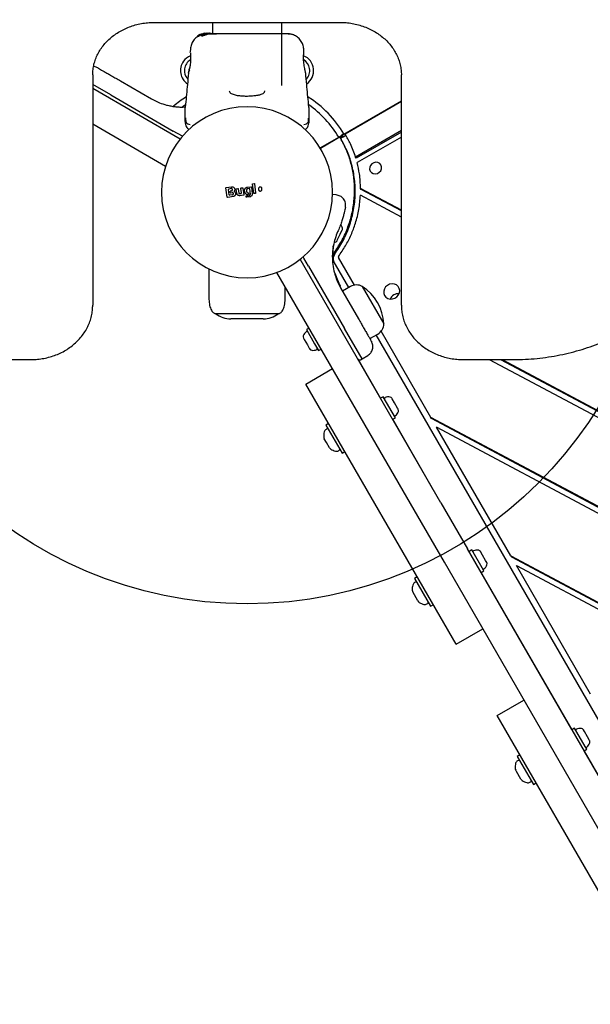
# Model space of a CAD drawing. Units: millimetres. Extents: x 13798 to 28050, y 26911 to 38547.
# Drawn here: x 21627 to 21904, y 31082 to 31560 of the extents above; entities that cross this region are included whole.
import ezdxf

# ---------------------------------------------------------------- set-up
doc = ezdxf.new("R2010")
doc.units = ezdxf.units.MM
doc.header["$LTSCALE"] = 200
doc.layers.add('OTWORY_MONTAŻOWE', color=1, linetype='Continuous')

msp = doc.modelspace()

# ---------------------------------------------------------------- linework, layer by layer
at = {"color": 7, "linetype": 'Continuous', "lineweight": 25}
for p, q in [((21692.26, 31559.19), (21782.26, 31559.19)), ((21720.41, 31559.19), (21720.41, 31553.65)), ((21754.11, 31528.45), (21754.11, 31559.19)), ((21713.18, 31552.59), (21713.39, 31552.62)), ((21713.18, 31552.59), (21713.18, 31552.23)), ((21713.39, 31552.25), (21713.18, 31552.23)), ((21713.18, 31552.23), (21713.18, 31552.23)), ((21713.8, 31552.96), (21713.27, 31552.65)), ((21714.09, 31553.04), (21713.91, 31553.01)), ((21714.26, 31553.2), (21714.02, 31553.05)), ((21714.02, 31553.05), (21714.03, 31553.05)), ((21714.61, 31553.32), (21714.37, 31553.25)), ((21714.53, 31553.29), (21714.53, 31553.22)), ((21714.57, 31553.28), (21714.55, 31553.29)), ((21714.77, 31553.26), (21715.53, 31553.49)), ((21715.12, 31553.06), (21714.77, 31552.92)), ((21714.96, 31553.27), (21714.96, 31552.93)), ((21714.96, 31553.26), (21714.96, 31553.27)), ((21714.96, 31553.26), (21715.07, 31553.23)), ((21714.96, 31552.92), (21714.96, 31552.93)), ((21715.07, 31552.89), (21714.96, 31552.92)), ((21716.37, 31553.8), (21715.04, 31553.4)), ((21716.68, 31553.8), (21715.05, 31553.31)), ((21715.18, 31553.27), (21716.92, 31553.8)), ((21715.29, 31553), (21715.29, 31552.63)), ((21716.24, 31553.82), (21716.15, 31553.8)), ((21716.2, 31553.8), (21716.55, 31553.86)), ((21716.7, 31553.89), (21716.24, 31553.82)), ((21717.37, 31553.93), (21716.37, 31553.8)), ((21718.23, 31553.95), (21716.68, 31553.8)), ((21716.92, 31553.8), (21717.35, 31553.84)), ((21717.72, 31553.95), (21718.07, 31553.95)), ((21718.23, 31553.95), (21718.48, 31553.95)), ((21718.29, 31553.93), (21718.48, 31553.95)), ((21718.48, 31553.95), (21719.75, 31553.95)), ((21718.99, 31553.63), (21718.99, 31553.94)), ((21719.84, 31553.95), (21719.75, 31553.95)), ((21719.84, 31553.65), (21719.84, 31553.95)), ((21709.72, 31546.33), (21709.6, 31544.91)), ((21764.93, 31544.91), (21764.81, 31546.33)), ((21709.61, 31544.73), (21709.61, 31544.72)), ((21709.68, 31544.35), (21709.66, 31544.54)), ((21662.26, 31533.61), (21662.26, 31421.69)), ((21675.81, 31530.69), (21690.79, 31522.04)), ((21708.78, 31534.54), (21708.79, 31534.61)), ((21765.72, 31534.67), (21765.75, 31534.54)), ((21812.26, 31421.69), (21812.26, 31533.61)), ((21671.05, 31523.92), (21662.26, 31528.99)), ((21704.73, 31502.45), (21662.26, 31526.97)), ((21671.05, 31523.92), (21701.41, 31506.38)), ((21783.09, 31504.21), (21812.26, 31521.05)), ((21706.05, 31518.03), (21707.28, 31518.13)), ((21707.36, 31519.46), (21707.26, 31517.8)), ((21767.26, 31517.8), (21767.17, 31519.46)), ((21812.26, 31520.65), (21785, 31504.91)), ((21707.26, 31510.95), (21707.26, 31513.57)), ((21767.13, 31511.87), (21767.14, 31512.59)), ((21767.26, 31513.57), (21767.26, 31510.95)), ((21697.67, 31489.2), (21662.26, 31509.65)), ((21707.26, 31510.95), (21707.26, 31510.37)), ((21767.26, 31510.95), (21767.26, 31510.37)), ((21705.83, 31503.83), (21701.41, 31506.38)), ((21705.87, 31503.81), (21705.83, 31503.83)), ((21772.74, 31498.23), (21781.79, 31503.46)), ((21783.7, 31504.16), (21772.92, 31497.94)), ((21781.79, 31503.46), (21783.09, 31504.21)), ((21782.41, 31503.4), (21783.7, 31504.16)), ((21782.73, 31502.84), (21784.02, 31503.61)), ((21783.11, 31502.19), (21782.79, 31502.74)), ((21784.37, 31504.98), (21783.09, 31504.21)), ((21784.02, 31503.61), (21783.7, 31504.16)), ((21784.02, 31503.61), (21785.32, 31504.36)), ((21785.32, 31504.36), (21785, 31504.91)), ((21812.26, 31506.57), (21790.01, 31493.72)), ((21812.26, 31505.82), (21790.33, 31493.16)), ((21812.26, 31503.44), (21790.78, 31491.03)), ((21790.33, 31493.16), (21790.01, 31493.72)), ((21727.67, 31474.28), (21726.98, 31478.7)), ((21727.15, 31478.92), (21729.73, 31479.31)), ((21728.57, 31475.33), (21728.17, 31477.96)), ((21729.55, 31478.38), (21728.33, 31478.19)), ((21732.36, 31475.99), (21732.03, 31478.13)), ((21732.19, 31478.35), (21732.75, 31478.44)), ((21732.97, 31478.27), (21733.3, 31476.15)), ((21734.52, 31476.32), (21734.18, 31478.46)), ((21734.35, 31478.69), (21735, 31478.77)), ((21735.23, 31478.61), (21735.72, 31475.41)), ((21737.2, 31479.01), (21739.12, 31479.31)), ((21737.2, 31479.01), (21737.2, 31479)), ((21738.31, 31478.43), (21737.6, 31478.34)), ((21738.86, 31475.72), (21738.54, 31478.26)), ((21739.35, 31479.14), (21739.78, 31475.77)), ((21740.48, 31476.15), (21739.91, 31480.52)), ((21740.08, 31480.74), (21740.65, 31480.83)), ((21740.88, 31480.66), (21741.44, 31476.29)), ((21812.26, 31467.9), (21792.44, 31478.45)), ((21792.76, 31477.89), (21792.44, 31478.45)), ((21812.26, 31467.51), (21792.76, 31477.89)), ((21730.64, 31474.55), (21727.9, 31474.12)), ((21730.19, 31475.37), (21728.8, 31475.16)), ((21729.12, 31476.51), (21729.04, 31477.01)), ((21729.21, 31477.23), (21729.71, 31477.31)), ((21729.35, 31476.34), (21730.02, 31476.45)), ((21733.52, 31475.98), (21734.34, 31476.09)), ((21735.55, 31475.18), (21733.76, 31474.95)), ((21736.03, 31477.21), (21736.05, 31477.67)), ((21736.86, 31474.34), (21736.81, 31474.67)), ((21736.97, 31477.52), (21737.05, 31476.92)), ((21736.99, 31474.89), (21738.36, 31475.07)), ((21738.7, 31474.38), (21737.08, 31474.17)), ((21737.73, 31476.33), (21737.8, 31476.33)), ((21737.99, 31476.15), (21738.05, 31475.75)), ((21741.27, 31476.07), (21740.7, 31475.98)), ((21780.64, 31475.31), (21778.63, 31475.49)), ((21812.26, 31464.59), (21792.38, 31475.17)), ((21781.27, 31453.61), (21782.49, 31456.22)), ((21782.49, 31456.22), (21783.49, 31458.37)), ((21783.49, 31458.37), (21783.57, 31458.54)), ((21779.06, 31449.81), (21778.69, 31445.38)), ((21779.06, 31449.81), (21779.18, 31450.49)), ((21780.97, 31452.97), (21781.27, 31453.61)), ((21764.48, 31445.2), (21764.5, 31445.16)), ((21764.88, 31444.51), (21764.5, 31445.16)), ((21767.05, 31440.75), (21764.88, 31444.51)), ((21789.45, 31431.46), (21781.68, 31444.92)), ((21831.5, 31325.62), (21763.11, 31444.07)), ((21767.05, 31440.75), (21784.58, 31410.38)), ((21786.67, 31430.29), (21779.08, 31443.42)), ((21718.76, 31439.39), (21718.76, 31424.56)), ((21820.24, 31319.12), (21751.8, 31437.67)), ((21780.23, 31436.82), (21780.25, 31436.76)), ((21781.74, 31432.77), (21780.25, 31436.76)), ((21780.83, 31435), (21780.7, 31435.36)), ((21782.55, 31431.13), (21780.83, 31435)), ((21780.9, 31434.8), (21780.87, 31434.86)), ((21755.76, 31424.56), (21755.76, 31430.8)), ((21781.82, 31432.59), (21781.02, 31434.48)), ((21781.36, 31433.64), (21781.18, 31434.07)), ((21781.54, 31433.21), (21781.45, 31433.43)), ((21782.36, 31431.5), (21782.44, 31431.35)), ((21782.44, 31431.35), (21782.54, 31431.15)), ((21782.71, 31430.12), (21791.36, 31415.14)), ((21787.47, 31430.75), (21783.63, 31428.53)), ((21793.26, 31430.86), (21803.76, 31412.67)), ((21752.46, 31417.6), (21722.06, 31417.6)), ((21745.17, 31415.1), (21729.36, 31415.1)), ((21767.41, 31410.62), (21766.11, 31409.87)), ((21766.11, 31409.87), (21770.08, 31403.01)), ((21793.12, 31395.6), (21784.58, 31410.38)), ((21796.93, 31405.5), (21800.77, 31407.71)), ((22242.93, 30640.01), (21799.97, 31407.25)), ((21826.58, 31367.15), (21802.38, 31409.07)), ((21764.67, 31405.78), (21765.08, 31405.06)), ((21765.08, 31405.06), (21766.56, 31402.51)), ((21766.56, 31402.51), (21767.68, 31400.56)), ((21770.08, 31403.01), (21772.01, 31399.65)), ((21767.68, 31400.56), (21767.74, 31400.45)), ((21772.01, 31399.65), (21773.31, 31400.4)), ((21793.12, 31395.6), (21795.98, 31397.32)), ((21607.75, 31395.3), (21632.26, 31395.3)), ((21802.12, 31376.52), (21791.2, 31395.44)), ((21792.46, 31395.22), (21793.12, 31395.6)), ((21842.26, 31395.3), (21866.77, 31395.3)), ((21854.95, 31395.3), (22242.06, 31189.24)), ((21860.44, 31395.3), (22245.69, 31190.23)), ((21861.16, 31395.3), (22246.17, 31190.37)), ((21765.82, 31383.39), (21778.81, 31390.89)), ((21793.82, 31390.89), (21793.82, 31390.89)), ((21838.82, 31256.95), (21765.82, 31383.39)), ((21798.14, 31383.4), (21798.15, 31383.41)), ((21803.42, 31377.26), (21802.12, 31376.51)), ((21809.32, 31367.04), (21803.42, 31377.26)), ((21807.79, 31376.29), (21807.69, 31376.47)), ((21808.98, 31374.23), (21807.79, 31376.29)), ((21810.42, 31371.74), (21808.98, 31374.23)), ((21810.76, 31371.14), (21810.42, 31371.74)), ((21776.89, 31364.2), (21775.59, 31363.45)), ((21775.59, 31363.45), (21783.44, 31349.86)), ((21808.02, 31366.29), (21809.32, 31367.04)), ((21827.41, 31332.71), (21808.02, 31366.3)), ((22182.03, 31177.95), (21826.58, 31367.15)), ((21826.91, 31366.59), (21826.58, 31367.15)), ((22181.43, 31177.88), (21826.91, 31366.59)), ((21776.09, 31361.6), (21775.7, 31361.38)), ((21865.39, 31299.93), (21829.34, 31362.37)), ((22176.82, 31177.41), (21829.34, 31362.37)), ((21775.85, 31355), (21774.79, 31356.85)), ((21777.32, 31352.46), (21775.85, 31355)), ((21781.7, 31350.99), (21782.09, 31351.21)), ((21783.44, 31349.86), (21784.74, 31350.61)), ((21827.41, 31332.71), (21827.41, 31332.71)), ((21831.5, 31325.62), (21844.41, 31303.26)), ((21833.15, 31296.76), (21820.24, 31319.12)), ((22233.48, 30629.37), (21844.41, 31303.26)), ((21846.42, 31302.79), (21845.12, 31302.04)), ((21852.12, 31292.9), (21846.42, 31302.79)), ((21850.7, 31301.96), (21850.69, 31301.99)), ((21851.67, 31300.28), (21850.7, 31301.96)), ((22224.61, 30618.74), (21833.15, 31296.76)), ((21853.19, 31297.65), (21851.67, 31300.28)), ((21853.76, 31296.66), (21853.19, 31297.65)), ((21865.39, 31299.93), (22140.92, 31153.26)), ((21865.39, 31299.93), (21865.71, 31299.37)), ((21865.71, 31299.37), (22140.81, 31152.94)), ((21851.02, 31291.82), (21852.32, 31292.57)), ((21895.12, 31215.44), (21851.02, 31291.82)), ((21852.32, 31292.57), (21852.12, 31292.9)), ((21868.15, 31295.15), (22140.04, 31150.43)), ((21904.2, 31232.71), (21868.15, 31295.15)), ((21819.89, 31289.72), (21818.59, 31288.97)), ((21818.59, 31288.97), (21826.44, 31275.38)), ((21819.09, 31287.12), (21818.7, 31286.9)), ((21818.6, 31280.96), (21817.79, 31282.37)), ((21820.32, 31277.98), (21818.6, 31280.96)), ((21824.7, 31276.51), (21825.09, 31276.73)), ((21826.44, 31275.38), (21827.74, 31276.13)), ((21838.82, 31256.95), (21851.81, 31264.45)), ((21858.82, 31222.3), (21871.81, 31229.8)), ((21931.82, 31095.86), (21858.82, 31222.3)), ((21896.42, 31216.18), (21895.12, 31215.43)), ((21901.56, 31207.27), (21896.42, 31216.18)), ((21901.2, 31214.5), (21900.69, 31215.39)), ((21902.7, 31211.89), (21901.2, 31214.5)), ((21903.73, 31210.12), (21902.7, 31211.89)), ((21903.76, 31210.06), (21903.73, 31210.12)), ((21901.02, 31205.21), (21902.32, 31205.96)), ((21938.12, 31140.96), (21901.02, 31205.22)), ((21902.32, 31205.96), (21901.56, 31207.27)), ((21869.89, 31203.12), (21868.59, 31202.37)), ((21868.59, 31202.37), (21876.44, 31188.78)), ((21869.09, 31200.52), (21868.7, 31200.3)), ((21868.21, 31195.04), (21867.79, 31195.77)), ((21870.32, 31191.38), (21868.21, 31195.04)), ((21874.7, 31189.91), (21875.09, 31190.13)), ((21876.44, 31188.78), (21877.74, 31189.53))]:
    msp.add_line(p, q, dxfattribs=at)
at = {"color": 7, "linetype": 'Continuous', "lineweight": 25, "flags": 128}
for points in [[(21707.34, 31519.12), (21707.19, 31519.02), (21705.95, 31518.11)], [(21797.14, 31486.88), (21797.76, 31486.17), (21798.62, 31485.72), (21799.62, 31485.6), (21800.63, 31485.81), (21801.53, 31486.33), (21802.21, 31487.1), (21802.6, 31488.02), (21802.65, 31488.99), (21802.34, 31489.88), (21801.72, 31490.59), (21800.86, 31491.04), (21799.87, 31491.17), (21798.86, 31490.96), (21797.96, 31490.43), (21797.27, 31489.67), (21796.88, 31488.74), (21796.84, 31487.78), (21797.14, 31486.88)], [(21779.57, 31452.18), (21779.8, 31452.21), (21780.1, 31452.28)], [(21804.09, 31426.4), (21804.77, 31425.56), (21805.71, 31424.98), (21806.81, 31424.7), (21807.97, 31424.75), (21809.1, 31425.13), (21810.09, 31425.79), (21810.85, 31426.69), (21811.32, 31427.73), (21811.46, 31428.84), (21811.25, 31429.91), (21810.71, 31430.84), (21809.89, 31431.56), (21808.86, 31431.99), (21807.72, 31432.11), (21806.56, 31431.89), (21805.49, 31431.37), (21804.6, 31430.58), (21803.98, 31429.6), (21803.67, 31428.51), (21803.71, 31427.41), (21804.09, 31426.4)]]:
    msp.add_lwpolyline(points, dxfattribs=at)
at = {"color": 7, "linetype": 'Continuous', "lineweight": 25}
for centre, radius, start, end in [((21712.77, 31535.72), 7.85, 144.6873, 235.2595), ((21712.77, 31535.72), 7.85, 112.5429, 144.6873), ((21712.77, 31535.72), 6, 119.8972, 223.6974), ((21761.76, 31535.72), 7.85, 304.7118, 67.566), ((21761.76, 31535.72), 6, 9.6873, 59.8229), ((21761.76, 31535.72), 6, 316.2206, 9.6873), ((21737.26, 31476.6), 55, 122.6529, 130.4876), ((21737.26, 31476.6), 55, 31.071, 57.4243), ((21737.26, 31476.6), 41.55, 90, 270), ((21737.26, 31476.6), 41.55, 270, 90), ((21737.26, 31476.6), 52, 31.1019, 54.7114), ((21711.26, 31510.37), 4, 180.4166, 225), ((21763.26, 31510.37), 4, 315, 359.5834), ((21779.58, 31457.78), 4.38, 25.2626, 44.5608), ((21782.28, 31459.05), 1.39, 338.4161, 25.2626), ((21779.75, 31453.63), 1.39, 284.7374, 331.5839), ((21781.85, 31444.93), 3.15, 142.0555, 208.5571), ((21782.17, 31444.38), 3.15, 142.0555, 208.5571), ((21782.08, 31445.14), 0.451, 142.0555, 208.5571), ((21790.46, 31425.56), 5.99, 62.1864, 120), ((21780.49, 31411.36), 23.3, 3.215, 56.785), ((21810.68, 31422.98), 4.31, 83.7047, 156.2953), ((21810.67, 31423), 4.29, 83.5489, 156.4511), ((21722.16, 31417.62), 0.1, 191.4343, 232.8151), ((21729.36, 31427.1), 12, 232.8151, 270), ((21745.17, 31427.1), 12, 270, 307.1849), ((21752.36, 31417.62), 0.1, 307.1849, 348.6915), ((21797.77, 31412.9), 5.99, 300, 357.8136), ((21765.91, 31406.4), 1.39, 159.7374, 206.5839), ((21768.71, 31405.37), 4.38, 126.9281, 159.7374), ((21766.37, 31408.49), 0.471, 30, 126.9281), ((21768.9, 31401.22), 1.39, 213.4161, 260.2626), ((21769.41, 31404.16), 4.38, 260.2626, 293.0719), ((21770.94, 31400.57), 0.471, 293.0719, 30), ((21804.49, 31376.35), 0.471, 113.0719, 210), ((21806.02, 31372.76), 4.38, 80.2626, 113.0719), ((21806.52, 31375.7), 1.39, 33.4161, 80.2626), ((21809.06, 31368.43), 0.471, 210, 306.9281), ((21806.71, 31371.55), 4.38, 306.9281, 339.7374), ((21809.51, 31370.52), 1.39, 339.7374, 26.5839), ((21782.17, 31358.18), 7.66, 165.0004, 183.3719), ((21776.7, 31359.65), 2, 120, 165.0004), ((21776.34, 31361.17), 0.5, 30, 120), ((21776.52, 31357.85), 2, 183.3719, 210), ((21779.05, 31353.46), 2, 210, 236.6281), ((21782.17, 31358.18), 7.66, 236.6281, 254.9996), ((21780.7, 31352.72), 2, 254.9996, 300), ((21781.84, 31351.64), 0.5, 300, 30), ((21847.49, 31301.87), 0.471, 113.0719, 210), ((21849.02, 31298.28), 4.38, 80.2626, 113.0719), ((21849.52, 31301.22), 1.39, 33.4161, 80.2626), ((21852.51, 31296.04), 1.39, 339.7374, 26.5839), ((21852.06, 31293.95), 0.471, 210, 306.9281), ((21849.71, 31297.07), 4.38, 306.9281, 339.7374), ((21819.7, 31285.17), 2, 120, 165.0004), ((21819.34, 31286.69), 0.5, 30, 120), ((21825.17, 31283.7), 7.66, 165.0004, 183.3719), ((21819.52, 31283.37), 2, 183.3719, 210), ((21822.05, 31278.98), 2, 210, 236.6281), ((21825.17, 31283.7), 7.66, 236.6281, 254.9996), ((21824.84, 31277.16), 0.5, 300, 30), ((21823.7, 31278.24), 2, 254.9996, 300), ((21897.49, 31215.27), 0.471, 113.0719, 210), ((21899.02, 31211.68), 4.38, 80.2626, 113.0719), ((21899.52, 31214.62), 1.39, 33.4161, 80.2626), ((21902.51, 31209.44), 1.39, 339.7374, 26.5839), ((21902.06, 31207.35), 0.471, 210, 306.9281), ((21899.71, 31210.47), 4.38, 306.9281, 339.7374), ((21869.34, 31200.09), 0.5, 30, 120), ((21875.17, 31197.1), 7.66, 165.0004, 183.3719), ((21869.52, 31196.77), 2, 183.3719, 210), ((21869.7, 31198.57), 2, 120, 165.0004), ((21872.05, 31192.38), 2, 210, 236.6281), ((21874.84, 31190.56), 0.5, 300, 30), ((21875.17, 31197.1), 7.66, 236.6281, 254.9996), ((21873.7, 31191.64), 2, 254.9996, 300)]:
    msp.add_arc(centre, radius, start, end, dxfattribs=at)
for points, knots in [([(21662.26, 31533.61), (21662.27, 31534.04), (21662.29, 31535.34), (21662.56, 31537.51), (21663.18, 31540.08), (21664.12, 31542.59), (21665.35, 31545), (21666.86, 31547.29), (21668.64, 31549.44), (21670.66, 31551.41), (21672.91, 31553.21), (21675.36, 31554.79), (21677.99, 31556.15), (21680.76, 31557.28), (21683.66, 31558.16), (21686.64, 31558.78), (21689.52, 31559.13), (21691.4, 31559.17), (21692.26, 31559.19)], [0, 0, 0, 0, 0.03255, 0.098598, 0.164633, 0.230557, 0.296315, 0.361881, 0.427252, 0.492442, 0.557478, 0.622387, 0.687198, 0.751934, 0.816615, 0.881255, 0.945866, 1, 1, 1, 1]), ([(21782.26, 31559.19), (21782.78, 31559.18), (21784.32, 31559.16), (21786.88, 31558.93), (21789.88, 31558.4), (21792.81, 31557.6), (21795.62, 31556.56), (21798.29, 31555.28), (21800.79, 31553.77), (21803.1, 31552.06), (21805.19, 31550.16), (21807.05, 31548.08), (21808.65, 31545.86), (21809.97, 31543.51), (21811.01, 31541.06), (21811.75, 31538.52), (21812.18, 31536.03), (21812.24, 31534.38), (21812.26, 31533.61)], [0, 0, 0, 0, 0.0329299, 0.0974761, 0.1620326, 0.2265844, 0.2911394, 0.3557087, 0.4203081, 0.4849582, 0.5496853, 0.6145208, 0.6794988, 0.744653, 0.8100101, 0.8755825, 0.9413603, 1, 1, 1, 1]), ([(21713.2, 31552.21), (21713.07, 31552.14), (21712.29, 31551.72), (21711.2, 31550.43), (21710.06, 31548.48), (21709.83, 31547), (21709.71, 31546.26)], [0, 0, 0, 0, 0.0607813, 0.3739377, 0.6870192, 1, 1, 1, 1]), ([(21713.18, 31552.59), (21713.18, 31552.59), (21713.18, 31552.59), (21713.19, 31552.6), (21713.21, 31552.61), (21713.23, 31552.63), (21713.26, 31552.64), (21713.27, 31552.65), (21713.27, 31552.65)], [0, 0, 0, 0, 0.17159, 0.342859, 0.522369, 0.727942, 0.966288, 1, 1, 1, 1]), ([(21714.77, 31553.26), (21714.62, 31553.19), (21714.31, 31553.05), (21713.89, 31552.84), (21713.57, 31552.68), (21713.42, 31552.62), (21713.4, 31552.62), (21713.39, 31552.62)], [0, 0, 0, 0, 0.243181, 0.486372, 0.725711, 0.937669, 1, 1, 1, 1]), ([(21714.77, 31552.92), (21714.62, 31552.85), (21714.31, 31552.7), (21713.88, 31552.48), (21713.56, 31552.31), (21713.42, 31552.25), (21713.39, 31552.25), (21713.39, 31552.25)], [0, 0, 0, 0, 0.246109, 0.492238, 0.733778, 0.944472, 1, 1, 1, 1]), ([(21713.8, 31552.96), (21713.81, 31552.97), (21713.84, 31552.98), (21713.87, 31553), (21713.9, 31553.01), (21713.91, 31553.01), (21713.91, 31553.01), (21713.91, 31553.01)], [0, 0, 0, 0, 0.2530658, 0.5066495, 0.7430587, 0.9508475, 1, 1, 1, 1]), ([(21714.73, 31553.3), (21714.65, 31553.27), (21714.51, 31553.21), (21714.32, 31553.13), (21714.17, 31553.06), (21714.1, 31553.04), (21714.09, 31553.04), (21714.09, 31553.04)], [0, 0, 0, 0, 0.2418772, 0.4839596, 0.7179536, 0.9300861, 1, 1, 1, 1]), ([(21714.37, 31553.25), (21714.36, 31553.25), (21714.33, 31553.23), (21714.3, 31553.22), (21714.27, 31553.21), (21714.26, 31553.2), (21714.26, 31553.2), (21714.26, 31553.2)], [0, 0, 0, 0, 0.237502, 0.475171, 0.706048, 0.918379, 1, 1, 1, 1]), ([(21714.68, 31553.32), (21714.66, 31553.32), (21714.64, 31553.31), (21714.61, 31553.29), (21714.58, 31553.28), (21714.57, 31553.28), (21714.57, 31553.28), (21714.57, 31553.28)], [0, 0, 0, 0, 0.250233, 0.500762, 0.741542, 0.963451, 1, 1, 1, 1]), ([(21714.96, 31553.27), (21714.97, 31553.27), (21714.97, 31553.27), (21714.99, 31553.29), (21715.02, 31553.3), (21715.04, 31553.31), (21715.05, 31553.31)], [0, 0, 0, 0, 0.237177, 0.484231, 0.750802, 1, 1, 1, 1]), ([(21715.18, 31553.27), (21715.17, 31553.27), (21715.15, 31553.26), (21715.12, 31553.24), (21715.09, 31553.24), (21715.08, 31553.23), (21715.07, 31553.23), (21715.07, 31553.23)], [0, 0, 0, 0, 0.2408616, 0.4821831, 0.7099169, 0.9178422, 1, 1, 1, 1]), ([(21715.18, 31552.93), (21715.17, 31552.92), (21715.15, 31552.91), (21715.12, 31552.9), (21715.09, 31552.89), (21715.08, 31552.89), (21715.07, 31552.89), (21715.07, 31552.89)], [0, 0, 0, 0, 0.243292, 0.487115, 0.715265, 0.921392, 1, 1, 1, 1]), ([(21718.4, 31553.8), (21718.24, 31553.76), (21717.91, 31553.67), (21717.29, 31553.47), (21716.67, 31553.26), (21716.09, 31553.06), (21715.63, 31552.94), (21715.35, 31552.92), (21715.26, 31552.98), (21715.35, 31553.13), (21715.63, 31553.33), (21716.11, 31553.55), (21716.63, 31553.71), (21716.97, 31553.78), (21717.07, 31553.8)], [0, 0, 0, 0, 0.086233, 0.172447, 0.259808, 0.348885, 0.435616, 0.516862, 0.595546, 0.677814, 0.767625, 0.863283, 0.957376, 1, 1, 1, 1]), ([(21718.96, 31553.63), (21718.97, 31553.62), (21718.98, 31553.62), (21718.76, 31553.57), (21718.35, 31553.46), (21717.81, 31553.29), (21717.2, 31553.07), (21716.57, 31552.84), (21716, 31552.64), (21715.58, 31552.54), (21715.33, 31552.53), (21715.31, 31552.6), (21715.3, 31552.63)], [0, 0, 0, 0, 0.058789, 0.169058, 0.27728, 0.382957, 0.48942, 0.599347, 0.710611, 0.816625, 0.914505, 1, 1, 1, 1]), ([(21716.15, 31553.35), (21716.14, 31553.36), (21716.13, 31553.37), (21716.16, 31553.4), (21716.27, 31553.47), (21716.45, 31553.55), (21716.67, 31553.62), (21716.92, 31553.7), (21717.18, 31553.75), (21717.36, 31553.78), (21717.44, 31553.8)], [0, 0, 0, 0, 0.015725, 0.156027, 0.295626, 0.436472, 0.576402, 0.718195, 0.860365, 1, 1, 1, 1]), ([(21717.97, 31553.8), (21717.91, 31553.78), (21717.79, 31553.75), (21717.55, 31553.69), (21717.3, 31553.62), (21717.04, 31553.54), (21716.79, 31553.47), (21716.55, 31553.41), (21716.35, 31553.36), (21716.2, 31553.34), (21716.16, 31553.35), (21716.15, 31553.35)], [0, 0, 0, 0, 0.112541, 0.225234, 0.336319, 0.450621, 0.565041, 0.67614, 0.788923, 0.900731, 1, 1, 1, 1]), ([(21716.55, 31553.86), (21716.63, 31553.87), (21716.79, 31553.89), (21716.99, 31553.91), (21717.08, 31553.92), (21717.11, 31553.92)], [0, 0, 0, 0, 0.4004951, 0.8011188, 1, 1, 1, 1]), ([(21717.07, 31553.8), (21717.27, 31553.83), (21717.66, 31553.89), (21718.21, 31553.93), (21718.65, 31553.94), (21718.82, 31553.94), (21718.9, 31553.94)], [0, 0, 0, 0, 0.246358, 0.49267, 0.741252, 1, 1, 1, 1]), ([(21722.46, 31553.51), (21721.41, 31553.48), (21719.75, 31553.44), (21718.6, 31553.39), (21718.18, 31553.38)], [0, 0, 0, 0, 0.633117, 1, 1, 1, 1]), ([(21718.98, 31553.94), (21718.99, 31553.94), (21719.02, 31553.93), (21718.89, 31553.91), (21718.65, 31553.86), (21718.45, 31553.81), (21718.4, 31553.8)], [0, 0, 0, 0, 0.025458, 0.450632, 0.874358, 1, 1, 1, 1]), ([(21723.47, 31553.65), (21722.37, 31553.65), (21720.44, 31553.65), (21719.43, 31553.65), (21718.99, 31553.65)], [0, 0, 0, 0, 0.569198, 1, 1, 1, 1]), ([(21751.06, 31553.65), (21750.09, 31553.65), (21748.14, 31553.65), (21744.72, 31553.65), (21741.07, 31553.65), (21737.27, 31553.65), (21733.47, 31553.65), (21729.82, 31553.65), (21726.4, 31553.65), (21724.44, 31553.65), (21723.47, 31553.65)], [0, 0, 0, 0, 0.124908, 0.249844, 0.374593, 0.499792, 0.624956, 0.749662, 0.874775, 1, 1, 1, 1]), ([(21756.46, 31553.65), (21756.14, 31553.65), (21755.5, 31553.65), (21753.65, 31553.65), (21751.92, 31553.65), (21751.06, 31553.65)], [0, 0, 0, 0, 0.333512, 0.666508, 1, 1, 1, 1]), ([(21759.75, 31553.1), (21759.47, 31553.18), (21758.92, 31553.34), (21757.48, 31553.51), (21755.89, 31553.62), (21754.63, 31553.63), (21754.11, 31553.64)], [0, 0, 0, 0, 0.28225, 0.555737, 0.818942, 1, 1, 1, 1]), ([(21759.77, 31553.09), (21759.29, 31553.25), (21758.33, 31553.56), (21757.08, 31553.62), (21756.46, 31553.65)], [0, 0, 0, 0, 0.511239, 1, 1, 1, 1]), ([(21764.82, 31546.26), (21764.7, 31547), (21764.46, 31548.48), (21763.35, 31550.46), (21761.78, 31552.11), (21760.43, 31552.76), (21759.76, 31553.09)], [0, 0, 0, 0, 0.249942, 0.499965, 0.750054, 1, 1, 1, 1]), ([(21709.7, 31544.41), (21709.7, 31544.39), (21709.7, 31544.36), (21709.75, 31543.93), (21709.82, 31543.06), (21709.85, 31541.84), (21709.82, 31540.68), (21709.73, 31539.46), (21709.54, 31538.01), (21709.32, 31536.77), (21709.13, 31535.86), (21709.05, 31535.54), (21709.02, 31535.37)], [0, 0, 0, 0, 0.0813663, 0.163109, 0.302855, 0.4140715, 0.4978752, 0.5817148, 0.6926223, 0.8314089, 0.9121783, 1, 1, 1, 1]), ([(21709.7, 31544.38), (21709.69, 31544.4), (21709.65, 31544.48), (21709.63, 31544.55), (21709.63, 31544.62)], [0, 0, 0, 0, 0.166252, 1, 1, 1, 1]), ([(21765.26, 31536.75), (21765.19, 31537.15), (21765.04, 31537.95), (21764.85, 31539.36), (21764.74, 31540.79), (21764.71, 31542.14), (21764.76, 31543.32), (21764.83, 31544.2), (21764.89, 31544.72), (21764.9, 31544.79), (21764.91, 31544.81)], [0, 0, 0, 0, 0.133796, 0.266552, 0.399022, 0.531507, 0.665149, 0.800604, 0.937256, 1, 1, 1, 1]), ([(21764.92, 31544.73), (21764.92, 31544.73), (21764.92, 31544.74), (21764.91, 31544.72), (21764.91, 31544.7)], [0, 0, 0, 0, 0.107576, 1, 1, 1, 1]), ([(21664.77, 31537.07), (21664.2, 31537.35), (21663.52, 31537.68), (21662.78, 31537.7), (21662.66, 31537.7)], [0, 0, 0, 0, 0.837579, 1, 1, 1, 1]), ([(21664.77, 31537.07), (21664.81, 31537.05), (21664.89, 31537), (21665.52, 31536.63), (21666.51, 31536.06), (21667.86, 31535.28), (21669.52, 31534.33), (21671.44, 31533.22), (21673.55, 31532), (21675.06, 31531.13), (21675.81, 31530.69)], [0, 0, 0, 0, 0.125374, 0.249953, 0.375278, 0.499934, 0.625172, 0.749948, 0.875058, 1, 1, 1, 1]), ([(21709.26, 31536.75), (21709.2, 31536.43), (21709.07, 31535.78), (21708.91, 31535.09), (21708.8, 31534.63), (21708.78, 31534.57), (21708.78, 31534.54)], [0, 0, 0, 0, 0.248621, 0.498807, 0.749307, 1, 1, 1, 1]), ([(21709.27, 31535.9), (21709.15, 31535.68), (21708.91, 31535.22), (21708.84, 31534.84), (21708.8, 31534.64)], [0, 0, 0, 0, 0.485194, 1, 1, 1, 1]), ([(21708.81, 31534.69), (21708.81, 31534.69), (21708.83, 31534.74), (21708.91, 31535.11), (21709.07, 31535.78), (21709.2, 31536.43), (21709.27, 31536.75)], [0, 0, 0, 0, 0.003287, 0.337354, 0.669366, 1, 1, 1, 1]), ([(21765.75, 31534.54), (21765.74, 31534.57), (21765.73, 31534.63), (21765.62, 31535.09), (21765.46, 31535.79), (21765.33, 31536.43), (21765.26, 31536.75)], [0, 0, 0, 0, 0.2514, 0.502308, 0.751671, 1, 1, 1, 1]), ([(21708.75, 31534.54), (21708.6, 31532.69), (21708.21, 31527.64), (21707.68, 31522.61), (21707.35, 31519.42)], [0, 0, 0, 0, 0.367189, 1, 1, 1, 1]), ([(21767.18, 31519.42), (21766.85, 31522.61), (21766.32, 31527.65), (21765.92, 31532.69), (21765.78, 31534.55)], [0, 0, 0, 0, 0.63255, 1, 1, 1, 1]), ([(21729.78, 31524.42), (21729.49, 31524.59), (21728.89, 31524.93), (21728.81, 31525.53), (21728.76, 31525.82)], [0, 0, 0, 0, 0.50242, 1, 1, 1, 1]), ([(21745.76, 31525.88), (21745.74, 31525.66), (21745.71, 31525.28), (21745.48, 31524.93), (21745.13, 31524.63), (21744.49, 31524.25), (21743.53, 31523.92), (21742.43, 31523.67), (21741.29, 31523.48), (21739.81, 31523.32), (21737.99, 31523.22), (21735.89, 31523.23), (21733.65, 31523.39), (21731.44, 31523.73), (21730.35, 31524.18), (21729.78, 31524.42)], [0, 0, 0, 0, 0.090717, 0.158619, 0.205491, 0.271597, 0.351197, 0.396989, 0.452372, 0.518534, 0.59529, 0.682472, 0.779493, 0.88545, 1, 1, 1, 1]), ([(21690.79, 31522.04), (21692.08, 31521.37), (21694.44, 31520.13), (21697.66, 31519.1), (21700.2, 31518.53), (21702.2, 31518.22), (21704.15, 31518.04), (21705.43, 31518.03), (21706.05, 31518.03)], [0, 0, 0, 0, 0.27261, 0.501862, 0.633786, 0.760781, 0.882851, 1, 1, 1, 1]), ([(21707.26, 31513.57), (21707.26, 31513.92), (21707.26, 31514.6), (21707.26, 31515.55), (21707.26, 31516.36), (21707.26, 31517), (21707.26, 31517.46), (21707.26, 31517.75), (21707.26, 31517.79), (21707.26, 31517.8)], [0, 0, 0, 0, 0.144556, 0.287012, 0.430693, 0.57133, 0.714226, 0.856981, 1, 1, 1, 1]), ([(21767.26, 31517.8), (21767.26, 31517.79), (21767.26, 31517.75), (21767.26, 31517.46), (21767.26, 31517), (21767.26, 31516.36), (21767.26, 31515.55), (21767.26, 31514.6), (21767.26, 31513.92), (21767.26, 31513.57)], [0, 0, 0, 0, 0.142917, 0.285582, 0.428437, 0.569074, 0.712768, 0.855377, 1, 1, 1, 1]), ([(21707.39, 31512.75), (21707.37, 31512.27), (21707.35, 31511.73), (21707.48, 31511.23), (21707.5, 31511.17)], [0, 0, 0, 0, 0.889464, 1, 1, 1, 1]), ([(21707.38, 31512.59), (21707.37, 31512.2), (21707.35, 31511.49), (21707.52, 31510.82), (21707.6, 31510.52)], [0, 0, 0, 0, 0.549317, 1, 1, 1, 1]), ([(21766.93, 31510.53), (21767.01, 31510.83), (21767.18, 31511.49), (21767.16, 31512.2), (21767.14, 31512.59)], [0, 0, 0, 0, 0.44839, 1, 1, 1, 1]), ([(21707.26, 31510.96), (21707.26, 31510.95), (21707.27, 31510.83), (21707.51, 31510.62), (21708.33, 31509.77), (21709.2, 31509.63), (21709.63, 31509.56)], [0, 0, 0, 0, 0.01046, 0.398222, 0.696684, 1, 1, 1, 1]), ([(21709, 31506.98), (21708.84, 31507.14), (21708.51, 31507.47), (21708.46, 31507.52), (21708.44, 31507.55)], [0, 0, 0, 0, 0.493173, 1, 1, 1, 1]), ([(21764.9, 31509.56), (21765.33, 31509.64), (21766.18, 31509.81), (21767.01, 31510.61), (21767.26, 31510.83), (21767.26, 31510.95), (21767.26, 31510.96)], [0, 0, 0, 0, 0.296741, 0.598544, 0.989529, 1, 1, 1, 1]), ([(21766.09, 31507.55), (21766.07, 31507.52), (21766.02, 31507.48), (21765.71, 31507.16), (21765.55, 31507)], [0, 0, 0, 0, 0.511261, 1, 1, 1, 1]), ([(21779.37, 31446.87), (21780.67, 31448.8), (21783.28, 31452.65), (21786.14, 31458.93), (21788.2, 31465.43), (21789.36, 31472.1), (21789.64, 31478.75), (21789.07, 31485.29), (21787.66, 31491.63), (21785.51, 31497.74), (21783.44, 31501.51), (21782.41, 31503.4)], [0, 0, 0, 0, 0.11066, 0.221625, 0.332949, 0.444664, 0.556772, 0.667233, 0.777987, 0.888946, 1, 1, 1, 1]), ([(21779.69, 31446.32), (21781.13, 31448.47), (21784.02, 31452.78), (21787.05, 31459.86), (21789.06, 31467.18), (21789.96, 31474.65), (21789.76, 31482.1), (21788.47, 31489.38), (21786.31, 31496.16), (21784.11, 31500.24), (21783.07, 31502.17)], [0, 0, 0, 0, 0.125145, 0.250686, 0.376693, 0.5032, 0.630186, 0.757595, 0.885303, 1, 1, 1, 1]), ([(21790.01, 31493.72), (21789.25, 31495.89), (21787.89, 31499.77), (21785.88, 31503.34), (21785, 31504.91)], [0, 0, 0, 0, 0.559816, 1, 1, 1, 1]), ([(21792.44, 31478.45), (21792.33, 31480.84), (21792.13, 31485.11), (21791.19, 31489.22), (21790.78, 31491.03)], [0, 0, 0, 0, 0.55953, 1, 1, 1, 1]), ([(21726.98, 31478.7), (21726.98, 31478.71), (21726.98, 31478.74), (21726.99, 31478.79), (21727.02, 31478.85), (21727.07, 31478.89), (21727.12, 31478.92), (21727.14, 31478.92), (21727.15, 31478.92)], [0, 0, 0, 0, 0.097285, 0.301598, 0.505906, 0.711014, 0.921807, 1, 1, 1, 1]), ([(21728.33, 31478.19), (21728.31, 31478.18), (21728.27, 31478.17), (21728.21, 31478.13), (21728.18, 31478.07), (21728.16, 31478.01), (21728.17, 31477.98), (21728.17, 31477.96)], [0, 0, 0, 0, 0.2185001, 0.4370952, 0.653165, 0.8655939, 1, 1, 1, 1]), ([(21729.71, 31477.31), (21729.77, 31477.32), (21729.89, 31477.35), (21730.04, 31477.47), (21730.14, 31477.63), (21730.18, 31477.81), (21730.17, 31477.99), (21730.09, 31478.16), (21729.96, 31478.29), (21729.79, 31478.38), (21729.65, 31478.4), (21729.57, 31478.39), (21729.55, 31478.38)], [0, 0, 0, 0, 0.108989, 0.21788, 0.326688, 0.429725, 0.536539, 0.638591, 0.746723, 0.854359, 0.962655, 1, 1, 1, 1]), ([(21729.73, 31479.31), (21729.88, 31479.31), (21730.19, 31479.33), (21730.63, 31479.15), (21730.98, 31478.85), (21731.21, 31478.45), (21731.29, 31477.99), (21731.23, 31477.53), (21731.06, 31477.27), (21730.97, 31477.14)], [0, 0, 0, 0, 0.144309, 0.288592, 0.432724, 0.575507, 0.715023, 0.855006, 1, 1, 1, 1]), ([(21732.03, 31478.13), (21732.02, 31478.15), (21732.02, 31478.19), (21732.05, 31478.26), (21732.09, 31478.31), (21732.14, 31478.34), (21732.18, 31478.35), (21732.19, 31478.35)], [0, 0, 0, 0, 0.21178, 0.4236, 0.634688, 0.846486, 1, 1, 1, 1]), ([(21732.75, 31478.44), (21732.77, 31478.44), (21732.81, 31478.44), (21732.88, 31478.42), (21732.93, 31478.37), (21732.96, 31478.32), (21732.97, 31478.28), (21732.97, 31478.27)], [0, 0, 0, 0, 0.215481, 0.430928, 0.647159, 0.8638, 1, 1, 1, 1]), ([(21734.18, 31478.46), (21734.18, 31478.49), (21734.18, 31478.53), (21734.2, 31478.6), (21734.24, 31478.65), (21734.3, 31478.68), (21734.34, 31478.69), (21734.35, 31478.69)], [0, 0, 0, 0, 0.210434, 0.420904, 0.630571, 0.83996, 1, 1, 1, 1]), ([(21735, 31478.77), (21735.03, 31478.78), (21735.07, 31478.78), (21735.14, 31478.75), (21735.19, 31478.71), (21735.22, 31478.65), (21735.22, 31478.62), (21735.23, 31478.61)], [0, 0, 0, 0, 0.217915, 0.435811, 0.654213, 0.873324, 1, 1, 1, 1]), ([(21736.05, 31477.67), (21736.08, 31477.83), (21736.13, 31478.15), (21736.4, 31478.57), (21736.76, 31478.88), (21737.06, 31478.97), (21737.2, 31479.01)], [0, 0, 0, 0, 0.256944, 0.513866, 0.770763, 1, 1, 1, 1]), ([(21737.6, 31478.34), (21737.52, 31478.32), (21737.36, 31478.28), (21737.16, 31478.13), (21737.02, 31477.92), (21736.96, 31477.71), (21736.97, 31477.57), (21736.97, 31477.52)], [0, 0, 0, 0, 0.215303, 0.430426, 0.647898, 0.86067, 1, 1, 1, 1]), ([(21737.2, 31479), (21737.2, 31479), (21737.2, 31478.99), (21737.21, 31478.95), (21737.22, 31478.89), (21737.23, 31478.82), (21737.24, 31478.79), (21737.24, 31478.77)], [0, 0, 0, 0, 0.2078848, 0.4436193, 0.7071136, 0.8500448, 1, 1, 1, 1]), ([(21738.54, 31478.26), (21738.53, 31478.28), (21738.52, 31478.32), (21738.48, 31478.38), (21738.42, 31478.42), (21738.37, 31478.43), (21738.33, 31478.43), (21738.31, 31478.43)], [0, 0, 0, 0, 0.214793, 0.429587, 0.644372, 0.859147, 1, 1, 1, 1]), ([(21739.12, 31479.31), (21739.13, 31479.31), (21739.16, 31479.31), (21739.22, 31479.3), (21739.28, 31479.27), (21739.32, 31479.22), (21739.34, 31479.17), (21739.35, 31479.14), (21739.35, 31479.14)], [0, 0, 0, 0, 0.096556, 0.306937, 0.517345, 0.727209, 0.937123, 1, 1, 1, 1]), ([(21739.91, 31480.52), (21739.91, 31480.53), (21739.9, 31480.56), (21739.91, 31480.61), (21739.95, 31480.67), (21740, 31480.72), (21740.05, 31480.74), (21740.07, 31480.74), (21740.08, 31480.74)], [0, 0, 0, 0, 0.083325, 0.303531, 0.523733, 0.743885, 0.962986, 1, 1, 1, 1]), ([(21740.65, 31480.83), (21740.66, 31480.84), (21740.69, 31480.84), (21740.75, 31480.83), (21740.81, 31480.8), (21740.85, 31480.75), (21740.87, 31480.7), (21740.88, 31480.67), (21740.88, 31480.66)], [0, 0, 0, 0, 0.096789, 0.306346, 0.515965, 0.724281, 0.932433, 1, 1, 1, 1]), ([(21743.7, 31479.16), (21743.62, 31479.15), (21743.45, 31479.15), (21743.21, 31479.02), (21743.01, 31478.83), (21742.86, 31478.55), (21742.78, 31478.21), (21742.83, 31477.83), (21742.99, 31477.5), (21743.25, 31477.27), (21743.47, 31477.19), (21743.59, 31477.18), (21743.61, 31477.18)], [0, 0, 0, 0, 0.0890195, 0.1778511, 0.2729137, 0.3803561, 0.5008248, 0.6311415, 0.760861, 0.8774898, 0.9772335, 1, 1, 1, 1]), ([(21743.61, 31477.18), (21743.69, 31477.19), (21743.86, 31477.2), (21744.1, 31477.32), (21744.3, 31477.52), (21744.45, 31477.8), (21744.52, 31478.14), (21744.47, 31478.52), (21744.31, 31478.84), (21744.08, 31479.05), (21743.87, 31479.14), (21743.74, 31479.16), (21743.7, 31479.16)], [0, 0, 0, 0, 0.089486, 0.178787, 0.274117, 0.382179, 0.503438, 0.634817, 0.76549, 0.864038, 0.962954, 1, 1, 1, 1]), ([(21727.9, 31474.12), (21727.88, 31474.11), (21727.83, 31474.11), (21727.76, 31474.14), (21727.71, 31474.18), (21727.68, 31474.23), (21727.67, 31474.27), (21727.67, 31474.28)], [0, 0, 0, 0, 0.223062, 0.446311, 0.664429, 0.87498, 1, 1, 1, 1]), ([(21728.57, 31475.33), (21728.58, 31475.31), (21728.59, 31475.27), (21728.63, 31475.21), (21728.69, 31475.18), (21728.73, 31475.16), (21728.77, 31475.16), (21728.79, 31475.16), (21728.8, 31475.16)], [0, 0, 0, 0, 0.210848, 0.421617, 0.634505, 0.850928, 0.901398, 1, 1, 1, 1]), ([(21729.21, 31477.23), (21729.19, 31477.23), (21729.14, 31477.22), (21729.09, 31477.17), (21729.05, 31477.11), (21729.04, 31477.07), (21729.04, 31477.03), (21729.04, 31477.02), (21729.04, 31477.01)], [0, 0, 0, 0, 0.21949, 0.439133, 0.654767, 0.865245, 0.902741, 1, 1, 1, 1]), ([(21729.12, 31476.51), (21729.12, 31476.49), (21729.13, 31476.44), (21729.18, 31476.39), (21729.23, 31476.35), (21729.29, 31476.34), (21729.33, 31476.34), (21729.35, 31476.34)], [0, 0, 0, 0, 0.208578, 0.417079, 0.627797, 0.843234, 1, 1, 1, 1]), ([(21730.19, 31475.37), (21730.25, 31475.39), (21730.37, 31475.42), (21730.52, 31475.54), (21730.62, 31475.7), (21730.66, 31475.88), (21730.64, 31476.06), (21730.56, 31476.23), (21730.44, 31476.36), (21730.27, 31476.44), (21730.12, 31476.46), (21730.04, 31476.45), (21730.02, 31476.45)], [0, 0, 0, 0, 0.109328, 0.218625, 0.327627, 0.43227, 0.54018, 0.642103, 0.749576, 0.85566, 0.962911, 1, 1, 1, 1]), ([(21731, 31477), (21731.13, 31476.92), (21731.38, 31476.77), (21731.63, 31476.4), (21731.75, 31475.97), (21731.72, 31475.53), (21731.55, 31475.13), (21731.26, 31474.8), (21730.93, 31474.62), (21730.71, 31474.57), (21730.64, 31474.55)], [0, 0, 0, 0, 0.133559, 0.267164, 0.398969, 0.531195, 0.660964, 0.794424, 0.927835, 1, 1, 1, 1]), ([(21730.97, 31477.14), (21730.97, 31477.13), (21730.96, 31477.11), (21730.95, 31477.08), (21730.96, 31477.05), (21730.97, 31477.03), (21730.99, 31477.01), (21731, 31477), (21731, 31477)], [0, 0, 0, 0, 0.183612, 0.368231, 0.558549, 0.739385, 0.929186, 1, 1, 1, 1]), ([(21733.76, 31474.95), (21733.61, 31474.95), (21733.33, 31474.94), (21732.93, 31475.1), (21732.61, 31475.38), (21732.42, 31475.7), (21732.38, 31475.92), (21732.36, 31475.99)], [0, 0, 0, 0, 0.220033, 0.440104, 0.659198, 0.876834, 1, 1, 1, 1]), ([(21733.3, 31476.15), (21733.31, 31476.13), (21733.32, 31476.09), (21733.36, 31476.03), (21733.42, 31475.99), (21733.48, 31475.98), (21733.51, 31475.98), (21733.52, 31475.98)], [0, 0, 0, 0, 0.218281, 0.436546, 0.655209, 0.874319, 1, 1, 1, 1]), ([(21734.34, 31476.09), (21734.37, 31476.09), (21734.41, 31476.1), (21734.47, 31476.14), (21734.5, 31476.2), (21734.52, 31476.26), (21734.52, 31476.3), (21734.52, 31476.32)], [0, 0, 0, 0, 0.212113, 0.424255, 0.635646, 0.84601, 1, 1, 1, 1]), ([(21735.72, 31475.41), (21735.72, 31475.39), (21735.73, 31475.35), (21735.7, 31475.28), (21735.66, 31475.23), (21735.61, 31475.19), (21735.57, 31475.19), (21735.55, 31475.18)], [0, 0, 0, 0, 0.211487, 0.422972, 0.634473, 0.845815, 1, 1, 1, 1]), ([(21736.04, 31477.21), (21736.04, 31477.09), (21736.05, 31476.85), (21736.15, 31476.51), (21736.32, 31476.2), (21736.55, 31475.93), (21736.84, 31475.72), (21737.16, 31475.58), (21737.51, 31475.51), (21737.75, 31475.53), (21737.87, 31475.54)], [0, 0, 0, 0, 0.125024, 0.250041, 0.375017, 0.499847, 0.625133, 0.749721, 0.874908, 1, 1, 1, 1]), ([(21736.81, 31474.67), (21736.81, 31474.68), (21736.81, 31474.71), (21736.82, 31474.76), (21736.85, 31474.82), (21736.91, 31474.87), (21736.95, 31474.89), (21736.98, 31474.89), (21736.99, 31474.89)], [0, 0, 0, 0, 0.081888, 0.296613, 0.511333, 0.726184, 0.941149, 1, 1, 1, 1]), ([(21737.08, 31474.17), (21737.06, 31474.17), (21737.01, 31474.17), (21736.95, 31474.19), (21736.9, 31474.24), (21736.87, 31474.29), (21736.86, 31474.33), (21736.86, 31474.34)], [0, 0, 0, 0, 0.213896, 0.4278, 0.64158, 0.855693, 1, 1, 1, 1]), ([(21737.05, 31476.92), (21737.07, 31476.85), (21737.1, 31476.7), (21737.24, 31476.51), (21737.44, 31476.38), (21737.61, 31476.33), (21737.71, 31476.33), (21737.73, 31476.33)], [0, 0, 0, 0, 0.234218, 0.468347, 0.702833, 0.934889, 1, 1, 1, 1]), ([(21737.8, 31476.33), (21737.82, 31476.33), (21737.86, 31476.32), (21737.92, 31476.29), (21737.97, 31476.24), (21737.99, 31476.19), (21737.99, 31476.16), (21737.99, 31476.15)], [0, 0, 0, 0, 0.233955, 0.467915, 0.701751, 0.935439, 1, 1, 1, 1]), ([(21738.05, 31475.75), (21738.05, 31475.73), (21738.05, 31475.7), (21738.03, 31475.65), (21738.02, 31475.62), (21737.99, 31475.59), (21737.96, 31475.56), (21737.92, 31475.54), (21737.89, 31475.53), (21737.88, 31475.53)], [0, 0, 0, 0, 0.216443, 0.323501, 0.430393, 0.53724, 0.753231, 0.860071, 1, 1, 1, 1]), ([(21738.36, 31475.07), (21738.42, 31475.08), (21738.55, 31475.11), (21738.72, 31475.24), (21738.83, 31475.4), (21738.87, 31475.57), (21738.87, 31475.68), (21738.86, 31475.72)], [0, 0, 0, 0, 0.2158147, 0.4314016, 0.649417, 0.8603085, 1, 1, 1, 1]), ([(21739.78, 31475.77), (21739.78, 31475.63), (21739.79, 31475.35), (21739.63, 31474.95), (21739.35, 31474.63), (21739.02, 31474.44), (21738.79, 31474.39), (21738.7, 31474.38)], [0, 0, 0, 0, 0.214441, 0.42891, 0.642818, 0.85714, 1, 1, 1, 1]), ([(21740.7, 31475.98), (21740.68, 31475.98), (21740.64, 31475.98), (21740.57, 31476), (21740.52, 31476.05), (21740.49, 31476.1), (21740.48, 31476.14), (21740.48, 31476.15)], [0, 0, 0, 0, 0.2116892, 0.4233657, 0.6353219, 0.84736, 1, 1, 1, 1]), ([(21741.44, 31476.29), (21741.44, 31476.27), (21741.44, 31476.22), (21741.41, 31476.16), (21741.37, 31476.11), (21741.32, 31476.08), (21741.28, 31476.07), (21741.27, 31476.07)], [0, 0, 0, 0, 0.216136, 0.432281, 0.64837, 0.865443, 1, 1, 1, 1]), ([(21785.06, 31469.4), (21785.11, 31470.07), (21785.19, 31471.1), (21784.73, 31472.43), (21784.17, 31473.38), (21783.41, 31474.18), (21782.25, 31474.98), (21781.24, 31475.18), (21780.58, 31475.32)], [0, 0, 0, 0, 0.238023, 0.367437, 0.5, 0.632563, 0.761977, 1, 1, 1, 1]), ([(21781.72, 31445.42), (21782.88, 31447.1), (21785.19, 31450.47), (21787.9, 31455.89), (21790.14, 31461.83), (21791.78, 31468.3), (21792.18, 31472.88), (21792.38, 31475.17)], [0, 0, 0, 0, 0.186166, 0.372512, 0.559099, 0.779327, 1, 1, 1, 1]), ([(21785.06, 31469.4), (21785.05, 31469.36), (21785.04, 31469.28), (21784.9, 31468.6), (21784.68, 31467.55), (21784.33, 31466.09), (21783.85, 31464.29), (21783.19, 31462.18), (21782.36, 31459.84), (21781.64, 31458.15), (21781.28, 31457.31)], [0, 0, 0, 0, 0.120699, 0.242644, 0.364597, 0.488861, 0.613896, 0.741014, 0.870026, 1, 1, 1, 1]), ([(21781.28, 31457.31), (21780.84, 31456.25), (21779.97, 31454.15), (21779.44, 31451.71), (21779.18, 31450.49)], [0, 0, 0, 0, 0.502192, 1, 1, 1, 1]), ([(21779.19, 31450.56), (21779.12, 31450.15), (21778.97, 31449.25), (21778.84, 31448.17), (21778.77, 31447.31), (21778.74, 31446.75), (21778.73, 31446.68), (21778.73, 31446.65)], [0, 0, 0, 0, 0.176686, 0.382093, 0.588466, 0.793906, 1, 1, 1, 1]), ([(21778.69, 31445.38), (21778.73, 31444.1), (21778.81, 31441.42), (21779.49, 31438.01), (21780.38, 31435.1), (21781.36, 31432.63), (21782.24, 31430.99), (21782.71, 31430.12)], [0, 0, 0, 0, 0.24093, 0.501893, 0.648859, 0.814895, 1, 1, 1, 1]), ([(21780.23, 31436.82), (21780.22, 31436.85), (21780.19, 31436.91), (21780.14, 31436.96), (21780.08, 31436.99), (21780.03, 31437.01), (21779.97, 31437.01), (21779.93, 31437), (21779.92, 31437)], [0, 0, 0, 0, 0.217431, 0.446813, 0.571732, 0.705572, 0.849388, 1, 1, 1, 1]), ([(21780.25, 31436.76), (21780.24, 31436.77), (21780.24, 31436.78), (21780.23, 31436.79), (21780.23, 31436.8)], [0, 0, 0, 0, 0.463467, 1, 1, 1, 1]), ([(21780.67, 31435.41), (21780.66, 31435.43), (21780.64, 31435.46), (21780.6, 31435.49), (21780.55, 31435.52), (21780.49, 31435.54), (21780.43, 31435.54), (21780.38, 31435.53), (21780.35, 31435.52), (21780.34, 31435.51)], [0, 0, 0, 0, 0.176327, 0.340882, 0.486904, 0.621619, 0.751491, 0.878302, 1, 1, 1, 1]), ([(21780.96, 31434.63), (21780.93, 31434.72), (21780.85, 31434.92), (21780.72, 31435.29), (21780.61, 31435.6), (21780.58, 31435.71), (21780.57, 31435.73)], [0, 0, 0, 0, 0.226081, 0.452552, 0.903555, 1, 1, 1, 1]), ([(21780.83, 31435), (21780.82, 31435), (21780.82, 31435.01), (21780.81, 31435.03), (21780.81, 31435.03)], [0, 0, 0, 0, 0.462724, 1, 1, 1, 1]), ([(21781.94, 31432.33), (21781.99, 31432.23), (21782.09, 31432.03), (21782.17, 31431.86), (21782.21, 31431.78)], [0, 0, 0, 0, 0.500887, 1, 1, 1, 1]), ([(21782.55, 31431.13), (21782.56, 31431.11), (21782.58, 31431.06), (21782.58, 31430.96), (21782.55, 31430.89), (21782.51, 31430.83), (21782.48, 31430.81), (21782.46, 31430.8)], [0, 0, 0, 0, 0.220209, 0.451418, 0.707963, 0.850348, 1, 1, 1, 1]), ([(21632.26, 31395.3), (21632.82, 31395.31), (21634.41, 31395.34), (21637.02, 31395.59), (21640.05, 31396.16), (21643, 31397), (21645.83, 31398.1), (21648.53, 31399.46), (21651.05, 31401.05), (21653.37, 31402.87), (21655.46, 31404.88), (21657.31, 31407.08), (21658.89, 31409.43), (21660.18, 31411.91), (21661.18, 31414.49), (21661.86, 31417.15), (21662.21, 31419.56), (21662.25, 31421.08), (21662.26, 31421.69)], [0, 0, 0, 0, 0.035936, 0.101955, 0.168006, 0.234062, 0.300112, 0.366142, 0.432134, 0.498066, 0.56391, 0.629639, 0.695228, 0.760656, 0.825915, 0.891011, 0.955967, 1, 1, 1, 1]), ([(21718.76, 31424.56), (21718.82, 31423.56), (21718.92, 31421.73), (21719.65, 31419.68), (21720.44, 31418.53), (21721, 31418.01), (21721.54, 31417.69), (21721.9, 31417.63), (21722.06, 31417.6)], [0, 0, 0, 0, 0.364413, 0.663336, 0.776404, 0.866871, 0.939626, 1, 1, 1, 1]), ([(21752.46, 31417.6), (21752.63, 31417.63), (21752.99, 31417.69), (21753.53, 31418.01), (21754.09, 31418.53), (21754.88, 31419.68), (21755.6, 31421.73), (21755.71, 31423.56), (21755.76, 31424.56)], [0, 0, 0, 0, 0.060374, 0.133129, 0.223596, 0.336664, 0.635587, 1, 1, 1, 1]), ([(21812.26, 31421.69), (21812.27, 31421.18), (21812.3, 31419.77), (21812.6, 31417.47), (21813.24, 31414.81), (21814.19, 31412.24), (21815.44, 31409.76), (21816.97, 31407.41), (21818.76, 31405.2), (21820.8, 31403.17), (21823.08, 31401.33), (21825.55, 31399.71), (21828.2, 31398.32), (21831.01, 31397.18), (21833.93, 31396.29), (21836.94, 31395.68), (21839.73, 31395.35), (21841.51, 31395.32), (21842.26, 31395.3)], [0, 0, 0, 0, 0.036483, 0.101259, 0.166051, 0.230895, 0.295834, 0.360902, 0.426116, 0.49148, 0.556985, 0.622617, 0.688354, 0.754176, 0.820066, 0.886008, 0.951989, 1, 1, 1, 1]), ([(21791.36, 31415.14), (21791.8, 31414.38), (21792.67, 31412.87), (21793.89, 31410.76), (21795, 31408.84), (21795.96, 31407.18), (21796.73, 31405.84), (21797.3, 31404.85), (21797.67, 31404.22), (21797.71, 31404.14), (21797.74, 31404.1)], [0, 0, 0, 0, 0.125874, 0.250541, 0.375778, 0.500345, 0.625652, 0.750164, 0.8755, 1, 1, 1, 1]), ([(21866.77, 31395.3), (21867.76, 31395.31), (21870.63, 31395.33), (21875.38, 31395.58), (21880.97, 31396.14), (21886.52, 31396.97), (21892.01, 31398.07), (21897.41, 31399.44), (21902.72, 31401.07), (21907.92, 31402.96), (21912.9, 31405.06), (21916.38, 31406.74), (21918.18, 31407.68), (21918.46, 31407.82)], [0, 0, 0, 0, 0.055061, 0.15868, 0.26231, 0.365941, 0.469571, 0.573201, 0.676827, 0.780449, 0.884065, 0.982192, 1, 1, 1, 1]), ([(21795.98, 31397.31), (21796.48, 31397.69), (21797.25, 31398.27), (21797.92, 31399.39), (21798.28, 31400.34), (21798.43, 31401.34), (21798.38, 31402.65), (21797.99, 31403.53), (21797.74, 31404.1)], [0, 0, 0, 0, 0.239697, 0.368515, 0.5, 0.631485, 0.760303, 1, 1, 1, 1]), ([(21791.1, 31395.59), (21791.18, 31395.49), (21791.29, 31395.33), (21791.51, 31395.19), (21791.7, 31395.12), (21791.9, 31395.09), (21792.17, 31395.09), (21792.34, 31395.17), (21792.46, 31395.22)], [0, 0, 0, 0, 0.239577, 0.368438, 0.5, 0.631562, 0.760423, 1, 1, 1, 1])]:
    msp.add_open_spline(points, degree=3, knots=knots, dxfattribs=at)
at = {"layer": 'OTWORY_MONTAŻOWE'}
msp.add_circle((21737.26, 31476.6), 200, dxfattribs=at)

doc.saveas('drawing.dxf')
